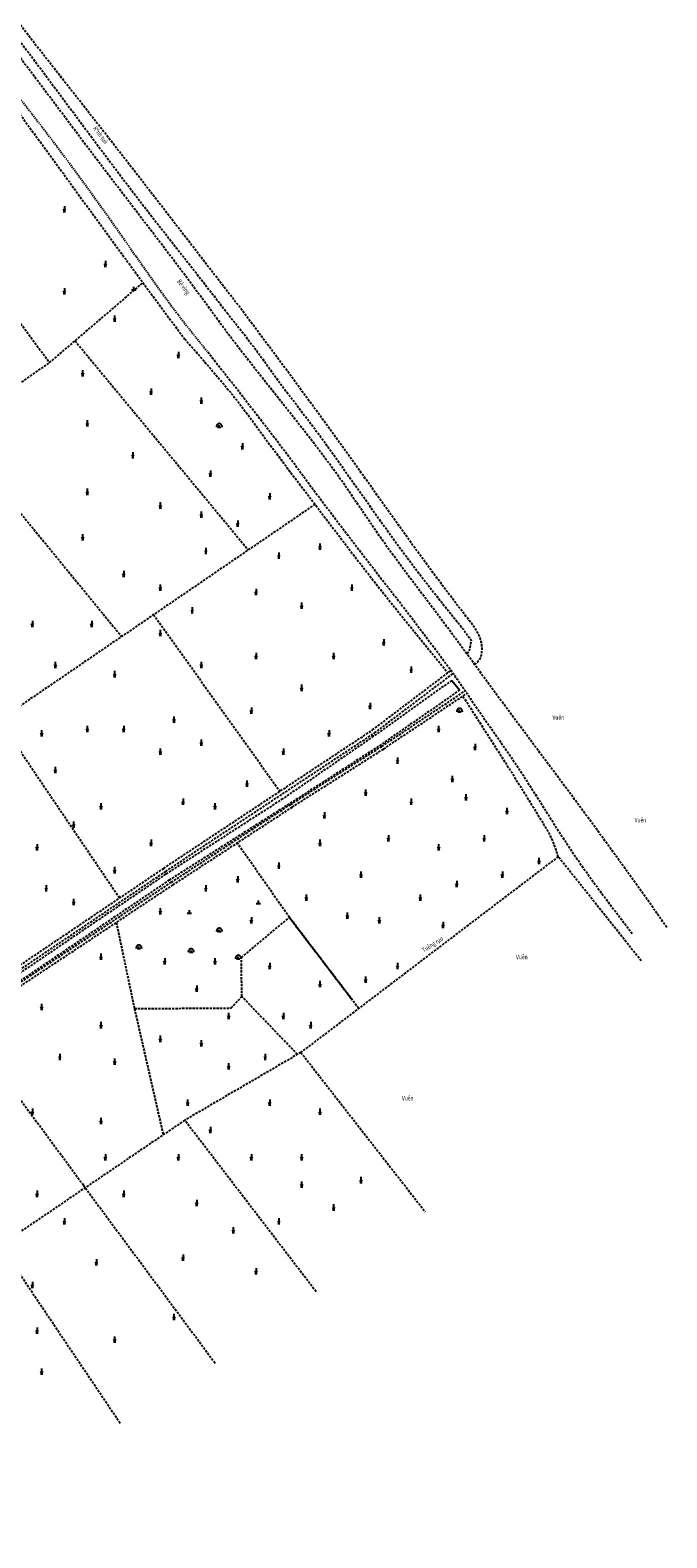
# Model space of a CAD drawing. Units: millimetres. Extents: x 565728 to 1133730, y 2328903 to 4666745.
# Drawn here: x 565968 to 566038, y 2333764 to 2333929 of the extents above; entities that cross this region are included whole.
import ezdxf

# ---------------------------------------------------------------- set-up
doc = ezdxf.new("R2010")
doc.units = ezdxf.units.MM
doc.header["$MEASUREMENT"] = 0
doc.linetypes.add('HIDDEN', pattern=[0.375, 0.25, -0.125])
for name, color, linetype in [('1', 7, 'Continuous'), ('5', 27, 'Continuous'), ('Ghi chu', 72, 'Continuous'), ('hientrang', 8, 'Continuous'), ('KHUNG', 7, 'Continuous'), ('LUA', 126, 'Continuous'), ('Muong', 125, 'Continuous')]:
    doc.layers.add(name, color=color, linetype=linetype)
doc.styles.add('Text', font='vn-abc.shx', dxfattribs={"width": 0.85})

# ---------------------------------------------------------------- blocks, each defined once
blk = doc.blocks.new('1dfg')
at = {"layer": 'KHUNG', "color": 1}
for p, q in [((-0.38, 0), (0.37, 0)), ((0, 0), (0, 0.38))]:
    blk.add_line(p, q, dxfattribs=at)
blk.add_lwpolyline([(0.62, 0, 0.04109), (0.61, 0.14, 0.042051), (0.58, 0.28, 0.04395), (0.52, 0.41, 0.046703), (0.44, 0.53, 0.050095), (0.35, 0.62, 0.053691), (0.24, 0.69, 0.056806), (0.12, 0.73, 0.058645), (0, 0.75, 0.058645), (-0.12, 0.73, 0.056806), (-0.24, 0.69, 0.053691), (-0.35, 0.62, 0.050095), (-0.44, 0.53, 0.046703), (-0.52, 0.41, 0.04395), (-0.58, 0.28, 0.042051), (-0.61, 0.14, 0.04109), (-0.63, 0, 0.04109)], format="xyb", dxfattribs=at)
blk = doc.blocks.new('dfcv')
at = {"layer": 'KHUNG', "color": 1}
for p, q in [((-0.38, 0), (0.37, 0)), ((0, 0), (0, 0.5))]:
    blk.add_line(p, q, dxfattribs=at)

msp = doc.modelspace()

# ---------------------------------------------------------------- linework, layer by layer
at = {"layer": '1', "color": 4}
msp.add_line((566013.94121, 2333858.09545), (566014.80199, 2333857.07229), dxfattribs=at)
at = {"layer": '5', "linetype": 'HIDDEN', "ltscale": 0.5}
msp.add_open_spline([(565840.36591, 2333860.53314), (565839.97895, 2333861.01379), (565839.373, 2333861.76563), (565838.58697, 2333862.73983), (565838.4666, 2333863.63631), (565838.85679, 2333864.54602), (565840.79373, 2333866.36145), (565845.55604, 2333869.57488), (565854.29281, 2333876.39992), (565869.65488, 2333888.005), (565890.39213, 2333903.36608), (565913.5932, 2333920.6013), (565931.0769, 2333934.56357), (565942.02311, 2333942.11224), (565945.48664, 2333945.11882), (565946.65498, 2333945.85033), (565947.91035, 2333945.62931), (565950.25466, 2333943.21797), (565955.78574, 2333935.3994), (565964.97509, 2333924.20896), (565974.52422, 2333911.64922), (565980.87103, 2333902.34125), (565984.36469, 2333897.58988), (565987.20507, 2333894.11461)], degree=3, knots=[63.690592306, 63.690592306, 63.690592306, 63.690592306, 65.536026105, 66.566821195, 67.384851702, 68.098093661, 69.451171503, 75.237996835, 85.37813887, 102.661352683, 133.02106332, 162.797713018, 189.322639273, 200.243672178, 202.478881754, 203.177828065, 204.269988884, 205.943205826, 213.065512005, 233.155724834, 249.243701503, 260.413258255, 266.938824437, 266.938824437, 266.938824437, 266.938824437], dxfattribs=at)
at = {"layer": 'hientrang', "linetype": 'HIDDEN'}
for p, q in [((565964.36283, 2333853.73828), (565977.54946, 2333834.2144)), ((565996.15, 2333832.1), (565990.44594, 2333840.26119)), ((565996.15, 2333832.1), (565990.95, 2333839.54)), ((565977.18682, 2333831.53265), (565979.17, 2333822.09)), ((565990.9, 2333827.7), (565996.15, 2333832.1)), ((565990.9, 2333827.7), (565996.15, 2333832.1)), ((565996.15, 2333832.1), (566003.04, 2333823.05)), ((566003.75146, 2333822.1155), (565996.15, 2333832.1)), ((565990.94, 2333823.42), (565990.9, 2333827.7)), ((565990.94, 2333823.42), (565990.9, 2333827.7)), ((565989.79, 2333822.16), (565990.94, 2333823.42)), ((565989.79, 2333822.16), (565990.94, 2333823.42)), ((565997.04013, 2333817.07189), (565990.94, 2333823.42)), ((565979.17, 2333822.09), (565989.79, 2333822.16)), ((565979.17, 2333822.09), (565989.79, 2333822.16)), ((565979.17, 2333822.09), (565982.32782, 2333808.25282)), ((565973.58, 2333802.71), (565960.62274, 2333820.26772)), ((565999.08, 2333791.04), (565984.68, 2333809.85)), ((565973.58, 2333802.71), (565988.08, 2333783.12)), ((565977.61, 2333776.6), (565964.54957, 2333796.03687))]:
    msp.add_line(p, q, dxfattribs=at)
for points in [[(565937.28463, 2333935.11921), (565956.22504, 2333911.40336), (565969.87579, 2333892.9485)], [(565965.60866, 2333889.94832), (565969.87579, 2333892.9485), (565980.11104, 2333901.71556)], [(565972.66119, 2333895.33435), (565991.64927, 2333872.40518)], [(565959.35304, 2333885.40232), (565977.76016, 2333862.90352)], [(565998.95989, 2333877.40644), (565938.47832, 2333836.03045), (565889.01165, 2333801.34497)], [(565981.27453, 2333865.30773), (565995.11846, 2333845.92443)], [(565903.15818, 2333782.49659), (565916.69517, 2333792.25281), (565926.45034, 2333799.18389), (565946.93642, 2333813.34554), (565950.70351, 2333815.70584), (565965.7125, 2333826.22089), (565982.38135, 2333837.47738), (566005.26422, 2333852.65294), (566013.86368, 2333859.1805)], [(565903.39088, 2333782.17124), (565916.92795, 2333791.92751), (565926.67991, 2333798.85632), (565947.15644, 2333813.01138), (565950.9246, 2333815.37234), (565965.9392, 2333825.89132), (565982.60382, 2333837.14495), (566005.4958, 2333852.32655), (566014.10325, 2333858.85066)], [(565905.88825, 2333781.66603), (565917.56585, 2333790.95297), (565925.61225, 2333797.09559), (565951.16144, 2333813.98587), (565966.45546, 2333824.81377), (565983.21553, 2333835.94466), (565996.26738, 2333844.46963), (566006.29187, 2333850.85852), (566015.41983, 2333856.94337)], [(565906.34561, 2333781.59535), (565917.77484, 2333790.68476), (565925.80938, 2333796.81834), (565951.35347, 2333813.70524), (565966.64779, 2333824.53334), (565983.40255, 2333835.66072), (565996.45171, 2333844.18393), (566006.47755, 2333850.57368), (566015.6084, 2333856.66046)], [(566034.71463, 2333827.33243), (566025.61377, 2333838.76043), (565997.41329, 2333817.28992), (566011.03985, 2333799.80499)], [(566034.71463, 2333827.33243), (566025.61377, 2333838.76043), (565997.41329, 2333817.28992), (566011.03985, 2333799.80499)], [(565997.41329, 2333817.28992), (565984.68, 2333809.85), (565966.33, 2333797.39), (565960.33, 2333792.83), (565946.15, 2333782.4), (565936.35, 2333775.33), (565920.04875, 2333764.04327)]]:
    msp.add_lwpolyline(points, dxfattribs=at)
for points, knots in [([(565988.2838, 2333897.6889), (565986.95902, 2333899.50443), (565982.67005, 2333905.31806), (565974.74775, 2333915.51437), (565964.89739, 2333928.89023), (565956.80835, 2333938.88519), (565952.64081, 2333945.13559), (565951.52666, 2333946.50283), (565951.29795, 2333947.49934), (565952.96249, 2333949.37419), (565954.54017, 2333950.67127), (565955.82471, 2333951.6986)], [13.972579172, 13.972579172, 13.972579172, 13.972579172, 20.715180094, 35.647026607, 52.700145228, 70.570063269, 74.131147019, 75.271571124, 75.821926198, 77.025158608, 82.093661226, 82.093661226, 82.093661226, 82.093661226]), ([(565956.35467, 2333951.07271), (565956.01266, 2333950.77765), (565954.92527, 2333949.84389), (565953.59281, 2333948.73247), (565952.43007, 2333947.65547), (565952.35763, 2333946.75264), (565953.20521, 2333945.7204), (565955.43466, 2333942.68894), (565960.03302, 2333936.73393), (565968.79579, 2333925.5024), (565977.84387, 2333912.95825), (565985.6647, 2333903.16321), (565988.68347, 2333899.23384), (565989.31106, 2333898.41159)], [172.760970939, 172.760970939, 172.760970939, 172.760970939, 174.12158266, 177.090436518, 178.065389739, 178.667714837, 179.599922862, 181.8866597, 190.1532832, 201.990457361, 224.726923341, 236.49016844, 239.593573191, 239.593573191, 239.593573191, 239.593573191]), ([(565990.53296, 2333899.27122), (565990.38422, 2333899.46149), (565987.3464, 2333903.35126), (565979.42035, 2333913.71951), (565969.04795, 2333926.90527), (565960.15458, 2333938.32271), (565955.80438, 2333943.71119), (565953.96771, 2333946.29477), (565953.52462, 2333947.09446), (565953.35771, 2333947.50448), (565953.84112, 2333948.13817), (565955.02944, 2333948.9478), (565956.10653, 2333949.90163), (565956.80264, 2333950.50497), (565956.84954, 2333950.54556)], [13.250896823, 13.250896823, 13.250896823, 13.250896823, 13.975394482, 28.056631964, 52.395372921, 64.350180115, 71.380618745, 73.304805634, 73.716496157, 74.206377602, 74.453193801, 75.988415247, 78.560700511, 78.746444022, 78.746444022, 78.746444022, 78.746444022])]:
    msp.add_open_spline(points, degree=3, knots=knots, dxfattribs=at)
for points in [[(565948.81253, 2333943.89061), (565950.95732, 2333941.05174), (565957.19576, 2333932.78725), (565967.5327, 2333918.94755), (565977.78784, 2333904.87812), (565984.66395, 2333895.55739)], [(565989.31106, 2333898.41159), (565992.3989, 2333894.4512), (565994.60272, 2333891.41604), (565998.67941, 2333886.01523), (566002.02416, 2333881.39878), (566011.57946, 2333868.24423), (566014.44176, 2333864.65231), (566015.95488, 2333862.66956), (566016.07555, 2333862.40836), (566016.0175, 2333862.19485), (566015.9041, 2333861.53133), (566015.5963, 2333860.9649)], [(566016.46184, 2333859.84179), (566017.11628, 2333860.56731), (566017.23665, 2333861.07099), (566017.2185, 2333862.15946), (566016.80887, 2333863.28658), (566015.71376, 2333864.86497), (566011.26506, 2333870.76241), (566004.8859, 2333879.65335), (565998.03468, 2333889.15031), (565990.53296, 2333899.27122)], [(566037.51629, 2333831.00529), (566033.09139, 2333837.25689), (566030.57964, 2333840.72458), (566024.92234, 2333848.38713), (566017.8918, 2333857.86221), (566013.38989, 2333864.00981), (566006.31898, 2333873.51835), (566001.41285, 2333880.64908), (565997.99735, 2333885.18583), (565993.70155, 2333890.62343), (565990.28605, 2333894.99738), (565988.2838, 2333897.6889)], [(565984.66395, 2333895.55739), (565986.90501, 2333892.99268), (565990.58227, 2333888.56567), (565994.5426, 2333883.2367), (565998.12465, 2333878.50446), (566004.38582, 2333870.29999), (566013.52069, 2333858.92822)], [(565987.20507, 2333894.11461), (565988.93628, 2333891.9367), (565991.30718, 2333888.88687), (565994.89874, 2333884.23616), (565998.91284, 2333878.84741), (566005.4739, 2333870.23517), (566011.76501, 2333862.02452), (566013.52558, 2333859.64218), (566014.6054, 2333858.1444), (566015.95517, 2333856.14194), (566020.42702, 2333849.71125), (566027.59841, 2333838.62986), (566033.71346, 2333830.34323)], [(566015.17976, 2333856.33643), (566020.03574, 2333848.73552), (566023.84258, 2333842.60371), (566025.07763, 2333840.27798), (566025.57718, 2333838.74951)]]:
    msp.add_spline(points, degree=3, dxfattribs=at)
at = {"layer": 'KHUNG', "color": 5}
for p, q in [((566014.61245, 2333854.65639), (566014.98745, 2333854.65639)), ((566014.80245, 2333854.65639), (566014.80245, 2333854.84639))]:
    msp.add_line(p, q, dxfattribs=at)
msp.add_lwpolyline([(566015.11408, 2333854.65501, 0.041089772), (566015.10808, 2333854.72817, 0.042051235), (566015.0903, 2333854.79852, 0.043950321), (566015.06142, 2333854.86335, 0.046703281), (566015.02255, 2333854.92018, 0.050094783), (566014.9752, 2333854.96681, 0.053690609), (566014.92117, 2333855.00147, 0.056805814), (566014.86255, 2333855.02281, 0.058644727), (566014.80158, 2333855.03001, 0.058644727), (566014.74062, 2333855.02281, 0.056805814), (566014.68199, 2333855.00147, 0.053690609), (566014.62797, 2333854.96681, 0.050094783), (566014.58061, 2333854.92018, 0.046703281), (566014.54175, 2333854.86335, 0.043950321), (566014.51287, 2333854.79852, 0.042051235), (566014.49509, 2333854.72817, 0.041089772), (566014.48908, 2333854.65501, 0.041089772)], format="xyb", dxfattribs=at)
at = {"layer": 'LUA'}
for p, q in [((565971.5, 2333910.125), (565971.5, 2333909.625)), ((565971.625, 2333909.5), (565971.375, 2333909.5)), ((565976.125, 2333903.5), (565975.875, 2333903.5)), ((565976, 2333904.125), (565976, 2333903.625)), ((565971.625, 2333900.5), (565971.375, 2333900.5)), ((565971.5, 2333901.125), (565971.5, 2333900.625)), ((565977.125, 2333897.5), (565976.875, 2333897.5)), ((565977, 2333898.125), (565977, 2333897.625)), ((565984.125, 2333893.5), (565983.875, 2333893.5)), ((565984, 2333894.125), (565984, 2333893.625)), ((565973.5, 2333892.125), (565973.5, 2333891.625)), ((565973.625, 2333891.5), (565973.375, 2333891.5)), ((565981.125, 2333889.5), (565980.875, 2333889.5)), ((565981, 2333890.125), (565981, 2333889.625)), ((565986.625, 2333888.5), (565986.375, 2333888.5)), ((565986.5, 2333889.125), (565986.5, 2333888.625)), ((565974.125, 2333886), (565973.875, 2333886)), ((565974, 2333886.625), (565974, 2333886.125)), ((565991, 2333884.125), (565991, 2333883.625)), ((565979.125, 2333882.5), (565978.875, 2333882.5)), ((565979, 2333883.125), (565979, 2333882.625)), ((565991.125, 2333883.5), (565990.875, 2333883.5)), ((565987.625, 2333880.5), (565987.375, 2333880.5)), ((565987.5, 2333881.125), (565987.5, 2333880.625)), ((565974, 2333879.125), (565974, 2333878.625)), ((565994, 2333878.625), (565994, 2333878.125)), ((565974.125, 2333878.5), (565973.875, 2333878.5)), ((565982.125, 2333877), (565981.875, 2333877)), ((565982, 2333877.625), (565982, 2333877.125)), ((565994.125, 2333878), (565993.875, 2333878)), ((565986.625, 2333876), (565986.375, 2333876)), ((565986.5, 2333876.625), (565986.5, 2333876.125)), ((565990.5, 2333875.625), (565990.5, 2333875.125)), ((565973.5, 2333874.125), (565973.5, 2333873.625)), ((565990.625, 2333875), (565990.375, 2333875)), ((565973.625, 2333873.5), (565973.375, 2333873.5)), ((565987.125, 2333872), (565986.875, 2333872)), ((565987, 2333872.625), (565987, 2333872.125)), ((565995, 2333872.125), (565995, 2333871.625)), ((565999.625, 2333872.5), (565999.375, 2333872.5)), ((565999.5, 2333873.125), (565999.5, 2333872.625)), ((565995.125, 2333871.5), (565994.875, 2333871.5)), ((565978.125, 2333869.5), (565977.875, 2333869.5)), ((565978, 2333870.125), (565978, 2333869.625)), ((565982.125, 2333868), (565981.875, 2333868)), ((565982, 2333868.625), (565982, 2333868.125)), ((565992.625, 2333867.5), (565992.375, 2333867.5)), ((565992.5, 2333868.125), (565992.5, 2333867.625)), ((566003.125, 2333868), (566002.875, 2333868)), ((566003, 2333868.625), (566003, 2333868.125)), ((565985.625, 2333865.5), (565985.375, 2333865.5)), ((565985.5, 2333866.125), (565985.5, 2333865.625)), ((565997.625, 2333866), (565997.375, 2333866)), ((565997.5, 2333866.625), (565997.5, 2333866.125)), ((565968.125, 2333864), (565967.875, 2333864)), ((565968, 2333864.625), (565968, 2333864.125)), ((565974.625, 2333864), (565974.375, 2333864)), ((565974.5, 2333864.625), (565974.5, 2333864.125)), ((565982.125, 2333863), (565981.875, 2333863)), ((565982, 2333863.625), (565982, 2333863.125)), ((566006.5, 2333862.625), (566006.5, 2333862.125)), ((565992.625, 2333860.5), (565992.375, 2333860.5)), ((565992.5, 2333861.125), (565992.5, 2333860.625)), ((566001.125, 2333860.5), (566000.875, 2333860.5)), ((566001, 2333861.125), (566001, 2333860.625)), ((566006.625, 2333862), (566006.375, 2333862)), ((565970.625, 2333859.5), (565970.375, 2333859.5)), ((565970.5, 2333860.125), (565970.5, 2333859.625)), ((565977, 2333859.125), (565977, 2333858.625)), ((565986.625, 2333859.5), (565986.375, 2333859.5)), ((565986.5, 2333860.125), (565986.5, 2333859.625)), ((566009.625, 2333859), (566009.375, 2333859)), ((566009.5, 2333859.625), (566009.5, 2333859.125)), ((565977.125, 2333858.5), (565976.875, 2333858.5)), ((565997.5, 2333857.625), (565997.5, 2333857.125)), ((565997.625, 2333857), (565997.375, 2333857)), ((566005, 2333855.625), (566005, 2333855.125)), ((565983.5, 2333854.125), (565983.5, 2333853.625)), ((565992.125, 2333854.5), (565991.875, 2333854.5)), ((565992, 2333855.125), (565992, 2333854.625)), ((566005.125, 2333855), (566004.875, 2333855)), ((565969, 2333852.625), (565969, 2333852.125)), ((565974.125, 2333852.5), (565973.875, 2333852.5)), ((565974, 2333853.125), (565974, 2333852.625)), ((565978.125, 2333852.5), (565977.875, 2333852.5)), ((565978, 2333853.125), (565978, 2333852.625)), ((565983.625, 2333853.5), (565983.375, 2333853.5)), ((566000.5, 2333852.625), (566000.5, 2333852.125)), ((566012.625, 2333852.5), (566012.375, 2333852.5)), ((566012.5, 2333853.125), (566012.5, 2333852.625)), ((565969.125, 2333852), (565968.875, 2333852)), ((565982, 2333850.625), (565982, 2333850.125)), ((565986.625, 2333851), (565986.375, 2333851)), ((565986.5, 2333851.625), (565986.5, 2333851.125)), ((565995.5, 2333850.625), (565995.5, 2333850.125)), ((566000.625, 2333852), (566000.375, 2333852)), ((566016.625, 2333850.5), (566016.375, 2333850.5)), ((566016.5, 2333851.125), (566016.5, 2333850.625)), ((565982.125, 2333850), (565981.875, 2333850)), ((565995.625, 2333850), (565995.375, 2333850)), ((566008.125, 2333849), (566007.875, 2333849)), ((566008, 2333849.625), (566008, 2333849.125)), ((565970.625, 2333848), (565970.375, 2333848)), ((565970.5, 2333848.625), (565970.5, 2333848.125)), ((566014, 2333847.625), (566014, 2333847.125)), ((565991.625, 2333846.5), (565991.375, 2333846.5)), ((565991.5, 2333847.125), (565991.5, 2333846.625)), ((566004.625, 2333845.5), (566004.375, 2333845.5)), ((566004.5, 2333846.125), (566004.5, 2333845.625)), ((566014.125, 2333847), (566013.875, 2333847)), ((566015.5, 2333845.625), (566015.5, 2333845.125)), ((565975.625, 2333844), (565975.375, 2333844)), ((565975.5, 2333844.625), (565975.5, 2333844.125)), ((565984.625, 2333844.5), (565984.375, 2333844.5)), ((565984.5, 2333845.125), (565984.5, 2333844.625)), ((565988.125, 2333844), (565987.875, 2333844)), ((565988, 2333844.625), (565988, 2333844.125)), ((566009.625, 2333844.5), (566009.375, 2333844.5)), ((566009.5, 2333845.125), (566009.5, 2333844.625)), ((566015.625, 2333845), (566015.375, 2333845)), ((566020, 2333844.125), (566020, 2333843.625)), ((565972.5, 2333842.625), (565972.5, 2333842.125)), ((566000.125, 2333843), (565999.875, 2333843)), ((566000, 2333843.625), (566000, 2333843.125)), ((566020.125, 2333843.5), (566019.875, 2333843.5)), ((565972.625, 2333842), (565972.375, 2333842)), ((565981, 2333840.625), (565981, 2333840.125)), ((565999.5, 2333840.625), (565999.5, 2333840.125)), ((566007, 2333841.125), (566007, 2333840.625)), ((566017.5, 2333841.125), (566017.5, 2333840.625)), ((565968.625, 2333839.5), (565968.375, 2333839.5)), ((565968.5, 2333840.125), (565968.5, 2333839.625)), ((565981.125, 2333840), (565980.875, 2333840)), ((565999.625, 2333840), (565999.375, 2333840)), ((566007.125, 2333840.5), (566006.875, 2333840.5)), ((566012.625, 2333839.5), (566012.375, 2333839.5)), ((566012.5, 2333840.125), (566012.5, 2333839.625)), ((566017.625, 2333840.5), (566017.375, 2333840.5)), ((565977, 2333837.625), (565977, 2333837.125)), ((565995.125, 2333837.5), (565994.875, 2333837.5)), ((565995, 2333838.125), (565995, 2333837.625)), ((566023.625, 2333838), (566023.375, 2333838)), ((566023.5, 2333838.625), (566023.5, 2333838.125)), ((565969.5, 2333835.625), (565969.5, 2333835.125)), ((565977.125, 2333837), (565976.875, 2333837)), ((565987, 2333835.625), (565987, 2333835.125)), ((565990.625, 2333836), (565990.375, 2333836)), ((565990.5, 2333836.625), (565990.5, 2333836.125)), ((566004.125, 2333836.5), (566003.875, 2333836.5)), ((566004, 2333837.125), (566004, 2333836.625)), ((566014.5, 2333836.125), (566014.5, 2333835.625)), ((566019.625, 2333836.5), (566019.375, 2333836.5)), ((566019.5, 2333837.125), (566019.5, 2333836.625)), ((565969.625, 2333835), (565969.375, 2333835)), ((565972.5, 2333834.125), (565972.5, 2333833.625)), ((565987.125, 2333835), (565986.875, 2333835)), ((565998.125, 2333834), (565997.875, 2333834)), ((565998, 2333834.625), (565998, 2333834.125)), ((566010.625, 2333834), (566010.375, 2333834)), ((566010.5, 2333834.625), (566010.5, 2333834.125)), ((566014.625, 2333835.5), (566014.375, 2333835.5)), ((565972.625, 2333833.5), (565972.375, 2333833.5)), ((565982.125, 2333832.5), (565981.875, 2333832.5)), ((565982, 2333833.125), (565982, 2333832.625)), ((566002.5, 2333832.625), (566002.5, 2333832.125)), ((565992.125, 2333831.5), (565991.875, 2333831.5)), ((565992, 2333832.125), (565992, 2333831.625)), ((566002.625, 2333832), (566002.375, 2333832)), ((566006.125, 2333831.5), (566005.875, 2333831.5)), ((566006, 2333832.125), (566006, 2333831.625)), ((566013.125, 2333831), (566012.875, 2333831)), ((566013, 2333831.625), (566013, 2333831.125)), ((565975.625, 2333827.5), (565975.375, 2333827.5)), ((565975.5, 2333828.125), (565975.5, 2333827.625)), ((565982.5, 2333827.625), (565982.5, 2333827.125)), ((565988, 2333827.625), (565988, 2333827.125)), ((565982.625, 2333827), (565982.375, 2333827)), ((565988.125, 2333827), (565987.875, 2333827)), ((565994.125, 2333826.5), (565993.875, 2333826.5)), ((565994, 2333827.125), (565994, 2333826.625)), ((566008.125, 2333826.5), (566007.875, 2333826.5)), ((566008, 2333827.125), (566008, 2333826.625)), ((565986.125, 2333824), (565985.875, 2333824)), ((565986, 2333824.625), (565986, 2333824.125)), ((565999.625, 2333824.5), (565999.375, 2333824.5)), ((565999.5, 2333825.125), (565999.5, 2333824.625)), ((566004.625, 2333825), (566004.375, 2333825)), ((566004.5, 2333825.625), (566004.5, 2333825.125)), ((565969, 2333822.625), (565969, 2333822.125)), ((565969.125, 2333822), (565968.875, 2333822)), ((565989.625, 2333821), (565989.375, 2333821)), ((565989.5, 2333821.625), (565989.5, 2333821.125)), ((565995.625, 2333821), (565995.375, 2333821)), ((565995.5, 2333821.625), (565995.5, 2333821.125)), ((565975.625, 2333820), (565975.375, 2333820)), ((565975.5, 2333820.625), (565975.5, 2333820.125)), ((565982, 2333819.125), (565982, 2333818.625)), ((565998.625, 2333820), (565998.375, 2333820)), ((565998.5, 2333820.625), (565998.5, 2333820.125)), ((565982.125, 2333818.5), (565981.875, 2333818.5)), ((565986.625, 2333818), (565986.375, 2333818)), ((565986.5, 2333818.625), (565986.5, 2333818.125)), ((565971.125, 2333816.5), (565970.875, 2333816.5)), ((565971, 2333817.125), (565971, 2333816.625)), ((565977.125, 2333816), (565976.875, 2333816)), ((565977, 2333816.625), (565977, 2333816.125)), ((565989.5, 2333816.125), (565989.5, 2333815.625)), ((565993.625, 2333816.5), (565993.375, 2333816.5)), ((565993.5, 2333817.125), (565993.5, 2333816.625)), ((565989.625, 2333815.5), (565989.375, 2333815.5)), ((565968, 2333811.125), (565968, 2333810.625)), ((565985.125, 2333811.5), (565984.875, 2333811.5)), ((565985, 2333812.125), (565985, 2333811.625)), ((565994.125, 2333811.5), (565993.875, 2333811.5)), ((565994, 2333812.125), (565994, 2333811.625)), ((565999.5, 2333811.125), (565999.5, 2333810.625)), ((565968.125, 2333810.5), (565967.875, 2333810.5)), ((565975.625, 2333809.5), (565975.375, 2333809.5)), ((565975.5, 2333810.125), (565975.5, 2333809.625)), ((565987.5, 2333809.125), (565987.5, 2333808.625)), ((565999.625, 2333810.5), (565999.375, 2333810.5)), ((565987.625, 2333808.5), (565987.375, 2333808.5)), ((565976, 2333806.125), (565976, 2333805.625)), ((565984, 2333806.125), (565984, 2333805.625)), ((565992, 2333806.125), (565992, 2333805.625)), ((565997.5, 2333806.125), (565997.5, 2333805.625)), ((565976.125, 2333805.5), (565975.875, 2333805.5)), ((565984.125, 2333805.5), (565983.875, 2333805.5)), ((565992.125, 2333805.5), (565991.875, 2333805.5)), ((565997.625, 2333805.5), (565997.375, 2333805.5)), ((565997.625, 2333802.5), (565997.375, 2333802.5)), ((565997.5, 2333803.125), (565997.5, 2333802.625)), ((566004.125, 2333803), (566003.875, 2333803)), ((566004, 2333803.625), (566004, 2333803.125)), ((565968.625, 2333801.5), (565968.375, 2333801.5)), ((565968.5, 2333802.125), (565968.5, 2333801.625)), ((565978.125, 2333801.5), (565977.875, 2333801.5)), ((565978, 2333802.125), (565978, 2333801.625)), ((565986, 2333801.125), (565986, 2333800.625)), ((565986.125, 2333800.5), (565985.875, 2333800.5)), ((566001.125, 2333800), (566000.875, 2333800)), ((566001, 2333800.625), (566001, 2333800.125)), ((565971.625, 2333798.5), (565971.375, 2333798.5)), ((565971.5, 2333799.125), (565971.5, 2333798.625)), ((565990, 2333798.125), (565990, 2333797.625)), ((565995.125, 2333798.5), (565994.875, 2333798.5)), ((565995, 2333799.125), (565995, 2333798.625)), ((565990.125, 2333797.5), (565989.875, 2333797.5)), ((565975, 2333794.625), (565975, 2333794.125)), ((565984.625, 2333794.5), (565984.375, 2333794.5)), ((565984.5, 2333795.125), (565984.5, 2333794.625)), ((565975.125, 2333794), (565974.875, 2333794)), ((565992.625, 2333793), (565992.375, 2333793)), ((565992.5, 2333793.625), (565992.5, 2333793.125)), ((565968.125, 2333791.5), (565967.875, 2333791.5)), ((565968, 2333792.125), (565968, 2333791.625)), ((565983.625, 2333788), (565983.375, 2333788)), ((565983.5, 2333788.625), (565983.5, 2333788.125)), ((565968.625, 2333786.5), (565968.375, 2333786.5)), ((565968.5, 2333787.125), (565968.5, 2333786.625)), ((565977, 2333786.125), (565977, 2333785.625)), ((565977.125, 2333785.5), (565976.875, 2333785.5)), ((565969.125, 2333782), (565968.875, 2333782)), ((565969, 2333782.625), (565969, 2333782.125))]:
    msp.add_line(p, q, dxfattribs=at)
for points in [[(565971.375, 2333909.825), (565971.5, 2333909.625), (565971.625, 2333909.825)], [(565975.875, 2333903.825), (565976, 2333903.625), (565976.125, 2333903.825)], [(565971.375, 2333900.825), (565971.5, 2333900.625), (565971.625, 2333900.825)], [(565976.875, 2333897.825), (565977, 2333897.625), (565977.125, 2333897.825)], [(565983.875, 2333893.825), (565984, 2333893.625), (565984.125, 2333893.825)], [(565973.375, 2333891.825), (565973.5, 2333891.625), (565973.625, 2333891.825)], [(565980.875, 2333889.825), (565981, 2333889.625), (565981.125, 2333889.825)], [(565986.375, 2333888.825), (565986.5, 2333888.625), (565986.625, 2333888.825)], [(565973.875, 2333886.325), (565974, 2333886.125), (565974.125, 2333886.325)], [(565990.875, 2333883.825), (565991, 2333883.625), (565991.125, 2333883.825)], [(565978.875, 2333882.825), (565979, 2333882.625), (565979.125, 2333882.825)], [(565987.375, 2333880.825), (565987.5, 2333880.625), (565987.625, 2333880.825)], [(565973.875, 2333878.825), (565974, 2333878.625), (565974.125, 2333878.825)], [(565981.875, 2333877.325), (565982, 2333877.125), (565982.125, 2333877.325)], [(565993.875, 2333878.325), (565994, 2333878.125), (565994.125, 2333878.325)], [(565986.375, 2333876.325), (565986.5, 2333876.125), (565986.625, 2333876.325)], [(565990.375, 2333875.325), (565990.5, 2333875.125), (565990.625, 2333875.325)], [(565973.375, 2333873.825), (565973.5, 2333873.625), (565973.625, 2333873.825)], [(565986.875, 2333872.325), (565987, 2333872.125), (565987.125, 2333872.325)], [(565999.375, 2333872.825), (565999.5, 2333872.625), (565999.625, 2333872.825)], [(565994.875, 2333871.825), (565995, 2333871.625), (565995.125, 2333871.825)], [(565977.875, 2333869.825), (565978, 2333869.625), (565978.125, 2333869.825)], [(565981.875, 2333868.325), (565982, 2333868.125), (565982.125, 2333868.325)], [(565992.375, 2333867.825), (565992.5, 2333867.625), (565992.625, 2333867.825)], [(566002.875, 2333868.325), (566003, 2333868.125), (566003.125, 2333868.325)], [(565985.375, 2333865.825), (565985.5, 2333865.625), (565985.625, 2333865.825)], [(565997.375, 2333866.325), (565997.5, 2333866.125), (565997.625, 2333866.325)], [(565967.875, 2333864.325), (565968, 2333864.125), (565968.125, 2333864.325)], [(565974.375, 2333864.325), (565974.5, 2333864.125), (565974.625, 2333864.325)], [(565981.875, 2333863.325), (565982, 2333863.125), (565982.125, 2333863.325)], [(566006.375, 2333862.325), (566006.5, 2333862.125), (566006.625, 2333862.325)], [(565992.375, 2333860.825), (565992.5, 2333860.625), (565992.625, 2333860.825)], [(566000.875, 2333860.825), (566001, 2333860.625), (566001.125, 2333860.825)], [(565970.375, 2333859.825), (565970.5, 2333859.625), (565970.625, 2333859.825)], [(565976.875, 2333858.825), (565977, 2333858.625), (565977.125, 2333858.825)], [(565986.375, 2333859.825), (565986.5, 2333859.625), (565986.625, 2333859.825)], [(566009.375, 2333859.325), (566009.5, 2333859.125), (566009.625, 2333859.325)], [(565997.375, 2333857.325), (565997.5, 2333857.125), (565997.625, 2333857.325)], [(565983.375, 2333853.825), (565983.5, 2333853.625), (565983.625, 2333853.825)], [(565991.875, 2333854.825), (565992, 2333854.625), (565992.125, 2333854.825)], [(566004.875, 2333855.325), (566005, 2333855.125), (566005.125, 2333855.325)], [(565968.875, 2333852.325), (565969, 2333852.125), (565969.125, 2333852.325)], [(565973.875, 2333852.825), (565974, 2333852.625), (565974.125, 2333852.825)], [(565977.875, 2333852.825), (565978, 2333852.625), (565978.125, 2333852.825)], [(566000.375, 2333852.325), (566000.5, 2333852.125), (566000.625, 2333852.325)], [(566012.375, 2333852.825), (566012.5, 2333852.625), (566012.625, 2333852.825)], [(565986.375, 2333851.325), (565986.5, 2333851.125), (565986.625, 2333851.325)], [(566016.375, 2333850.825), (566016.5, 2333850.625), (566016.625, 2333850.825)], [(565981.875, 2333850.325), (565982, 2333850.125), (565982.125, 2333850.325)], [(565995.375, 2333850.325), (565995.5, 2333850.125), (565995.625, 2333850.325)], [(566007.875, 2333849.325), (566008, 2333849.125), (566008.125, 2333849.325)], [(565970.375, 2333848.325), (565970.5, 2333848.125), (565970.625, 2333848.325)], [(566013.875, 2333847.325), (566014, 2333847.125), (566014.125, 2333847.325)], [(565991.375, 2333846.825), (565991.5, 2333846.625), (565991.625, 2333846.825)], [(566004.375, 2333845.825), (566004.5, 2333845.625), (566004.625, 2333845.825)], [(565975.375, 2333844.325), (565975.5, 2333844.125), (565975.625, 2333844.325)], [(565984.375, 2333844.825), (565984.5, 2333844.625), (565984.625, 2333844.825)], [(565987.875, 2333844.325), (565988, 2333844.125), (565988.125, 2333844.325)], [(566009.375, 2333844.825), (566009.5, 2333844.625), (566009.625, 2333844.825)], [(566015.375, 2333845.325), (566015.5, 2333845.125), (566015.625, 2333845.325)], [(565972.375, 2333842.325), (565972.5, 2333842.125), (565972.625, 2333842.325)], [(565999.875, 2333843.325), (566000, 2333843.125), (566000.125, 2333843.325)], [(566019.875, 2333843.825), (566020, 2333843.625), (566020.125, 2333843.825)], [(566006.875, 2333840.825), (566007, 2333840.625), (566007.125, 2333840.825)], [(566017.375, 2333840.825), (566017.5, 2333840.625), (566017.625, 2333840.825)], [(565968.375, 2333839.825), (565968.5, 2333839.625), (565968.625, 2333839.825)], [(565980.875, 2333840.325), (565981, 2333840.125), (565981.125, 2333840.325)], [(565999.375, 2333840.325), (565999.5, 2333840.125), (565999.625, 2333840.325)], [(566012.375, 2333839.825), (566012.5, 2333839.625), (566012.625, 2333839.825)], [(565976.875, 2333837.325), (565977, 2333837.125), (565977.125, 2333837.325)], [(565994.875, 2333837.825), (565995, 2333837.625), (565995.125, 2333837.825)], [(566023.375, 2333838.325), (566023.5, 2333838.125), (566023.625, 2333838.325)], [(565990.375, 2333836.325), (565990.5, 2333836.125), (565990.625, 2333836.325)], [(566003.875, 2333836.825), (566004, 2333836.625), (566004.125, 2333836.825)], [(566014.375, 2333835.825), (566014.5, 2333835.625), (566014.625, 2333835.825)], [(566019.375, 2333836.825), (566019.5, 2333836.625), (566019.625, 2333836.825)], [(565969.375, 2333835.325), (565969.5, 2333835.125), (565969.625, 2333835.325)], [(565986.875, 2333835.325), (565987, 2333835.125), (565987.125, 2333835.325)], [(565997.875, 2333834.325), (565998, 2333834.125), (565998.125, 2333834.325)], [(566010.375, 2333834.325), (566010.5, 2333834.125), (566010.625, 2333834.325)], [(565972.375, 2333833.825), (565972.5, 2333833.625), (565972.625, 2333833.825)], [(565981.875, 2333832.825), (565982, 2333832.625), (565982.125, 2333832.825)], [(566002.375, 2333832.325), (566002.5, 2333832.125), (566002.625, 2333832.325)], [(565991.875, 2333831.825), (565992, 2333831.625), (565992.125, 2333831.825)], [(566005.875, 2333831.825), (566006, 2333831.625), (566006.125, 2333831.825)], [(566012.875, 2333831.325), (566013, 2333831.125), (566013.125, 2333831.325)], [(565975.375, 2333827.825), (565975.5, 2333827.625), (565975.625, 2333827.825)], [(565982.375, 2333827.325), (565982.5, 2333827.125), (565982.625, 2333827.325)], [(565987.875, 2333827.325), (565988, 2333827.125), (565988.125, 2333827.325)], [(565993.875, 2333826.825), (565994, 2333826.625), (565994.125, 2333826.825)], [(566007.875, 2333826.825), (566008, 2333826.625), (566008.125, 2333826.825)], [(565985.875, 2333824.325), (565986, 2333824.125), (565986.125, 2333824.325)], [(565999.375, 2333824.825), (565999.5, 2333824.625), (565999.625, 2333824.825)], [(566004.375, 2333825.325), (566004.5, 2333825.125), (566004.625, 2333825.325)], [(565968.875, 2333822.325), (565969, 2333822.125), (565969.125, 2333822.325)], [(565989.375, 2333821.325), (565989.5, 2333821.125), (565989.625, 2333821.325)], [(565995.375, 2333821.325), (565995.5, 2333821.125), (565995.625, 2333821.325)], [(565975.375, 2333820.325), (565975.5, 2333820.125), (565975.625, 2333820.325)], [(565998.375, 2333820.325), (565998.5, 2333820.125), (565998.625, 2333820.325)], [(565981.875, 2333818.825), (565982, 2333818.625), (565982.125, 2333818.825)], [(565986.375, 2333818.325), (565986.5, 2333818.125), (565986.625, 2333818.325)], [(565970.875, 2333816.825), (565971, 2333816.625), (565971.125, 2333816.825)], [(565976.875, 2333816.325), (565977, 2333816.125), (565977.125, 2333816.325)], [(565989.375, 2333815.825), (565989.5, 2333815.625), (565989.625, 2333815.825)], [(565993.375, 2333816.825), (565993.5, 2333816.625), (565993.625, 2333816.825)], [(565967.875, 2333810.825), (565968, 2333810.625), (565968.125, 2333810.825)], [(565984.875, 2333811.825), (565985, 2333811.625), (565985.125, 2333811.825)], [(565993.875, 2333811.825), (565994, 2333811.625), (565994.125, 2333811.825)], [(565999.375, 2333810.825), (565999.5, 2333810.625), (565999.625, 2333810.825)], [(565975.375, 2333809.825), (565975.5, 2333809.625), (565975.625, 2333809.825)], [(565987.375, 2333808.825), (565987.5, 2333808.625), (565987.625, 2333808.825)], [(565975.875, 2333805.825), (565976, 2333805.625), (565976.125, 2333805.825)], [(565983.875, 2333805.825), (565984, 2333805.625), (565984.125, 2333805.825)], [(565991.875, 2333805.825), (565992, 2333805.625), (565992.125, 2333805.825)], [(565997.375, 2333805.825), (565997.5, 2333805.625), (565997.625, 2333805.825)], [(565997.375, 2333802.825), (565997.5, 2333802.625), (565997.625, 2333802.825)], [(566003.875, 2333803.325), (566004, 2333803.125), (566004.125, 2333803.325)], [(565968.375, 2333801.825), (565968.5, 2333801.625), (565968.625, 2333801.825)], [(565977.875, 2333801.825), (565978, 2333801.625), (565978.125, 2333801.825)], [(565985.875, 2333800.825), (565986, 2333800.625), (565986.125, 2333800.825)], [(566000.875, 2333800.325), (566001, 2333800.125), (566001.125, 2333800.325)], [(565971.375, 2333798.825), (565971.5, 2333798.625), (565971.625, 2333798.825)], [(565989.875, 2333797.825), (565990, 2333797.625), (565990.125, 2333797.825)], [(565994.875, 2333798.825), (565995, 2333798.625), (565995.125, 2333798.825)], [(565974.875, 2333794.325), (565975, 2333794.125), (565975.125, 2333794.325)], [(565984.375, 2333794.825), (565984.5, 2333794.625), (565984.625, 2333794.825)], [(565992.375, 2333793.325), (565992.5, 2333793.125), (565992.625, 2333793.325)], [(565967.875, 2333791.825), (565968, 2333791.625), (565968.125, 2333791.825)], [(565983.375, 2333788.325), (565983.5, 2333788.125), (565983.625, 2333788.325)], [(565968.375, 2333786.825), (565968.5, 2333786.625), (565968.625, 2333786.825)], [(565976.875, 2333785.825), (565977, 2333785.625), (565977.125, 2333785.825)], [(565968.875, 2333782.325), (565969, 2333782.125), (565969.125, 2333782.325)]]:
    msp.add_lwpolyline(points, dxfattribs=at)
at = {"layer": 'Muong', "linetype": 'HIDDEN'}
for points in [[(566013.94121, 2333858.09545), (566005.35419, 2333851.95856), (565995.43865, 2333845.11481), (565982.58012, 2333836.82432), (565965.97587, 2333825.56251), (565952.95338, 2333816.36489), (565950.8947, 2333815.00848), (565947.23552, 2333812.69061), (565925.43007, 2333797.66325), (565917.0157, 2333791.68725), (565903.77266, 2333782.16707)], [(566014.80199, 2333857.07229), (566013.31394, 2333855.97707), (566005.89911, 2333850.84824), (565996.1392, 2333844.55036), (565982.9981, 2333836.1981), (565966.43562, 2333825.00527), (565953.12368, 2333815.70987), (565951.13275, 2333814.34464), (565947.60554, 2333812.19871), (565925.65539, 2333797.25808), (565917.53156, 2333791.08445), (565905.35013, 2333781.77213)]]:
    msp.add_lwpolyline(points, dxfattribs=at)

# ---------------------------------------------------------------- block references
at = {"layer": 'KHUNG', "color": 1}
for name, p, xscale, yscale, zscale in [('dfcv', (565979.11383, 2333900.9217), 0.6500000000232831, 0.6499999999068677, 0.65), ('1dfg', (565988.47256, 2333885.88209), 0.5, 0.5, 0.5), ('1dfg', (566014.80245, 2333854.65639), 0.5, 0.5, 0.5), ('dfcv', (565992.75337, 2333833.61321), 0.6500000000232831, 0.6499999999068677, 0.65), ('dfcv', (565985.19324, 2333832.56037), 0.6500000000232831, 0.6499999999068677, 0.65), ('1dfg', (565988.4764, 2333830.53701), 0.5, 0.5, 0.5), ('1dfg', (565979.66282, 2333828.69742), 0.5, 0.5, 0.5), ('1dfg', (565985.38303, 2333828.2851), 0.5, 0.5, 0.5), ('1dfg', (565990.55414, 2333827.56799), 0.5, 0.5, 0.5)]:
    msp.add_blockref(name, p, dxfattribs=dict(at, xscale=xscale, yscale=yscale, zscale=zscale))

# ---------------------------------------------------------------- texts
at = {"layer": 'Ghi chu', "style": 'Text', "width": 0.8}
for s, rotation, p in [('Kªnh tuíi', 306.9223988, (565974.59898, 2333918.62561)), ('Bê vïng', 306.4803704, (565983.81441, 2333901.84962)), ('Tuêng rµo', 32.9267515, (566010.88516, 2333828.24079))]:
    msp.add_text(s, height=0.5, rotation=rotation, dxfattribs=at).set_placement(p)
for p in [(566024.98452, 2333853.77832), (566033.98452, 2333842.51257), (566020.98452, 2333827.51257), (566008.48452, 2333812.01257)]:
    msp.add_text('Vuên', height=0.5, dxfattribs=at).set_placement(p)

doc.saveas('drawing.dxf')
